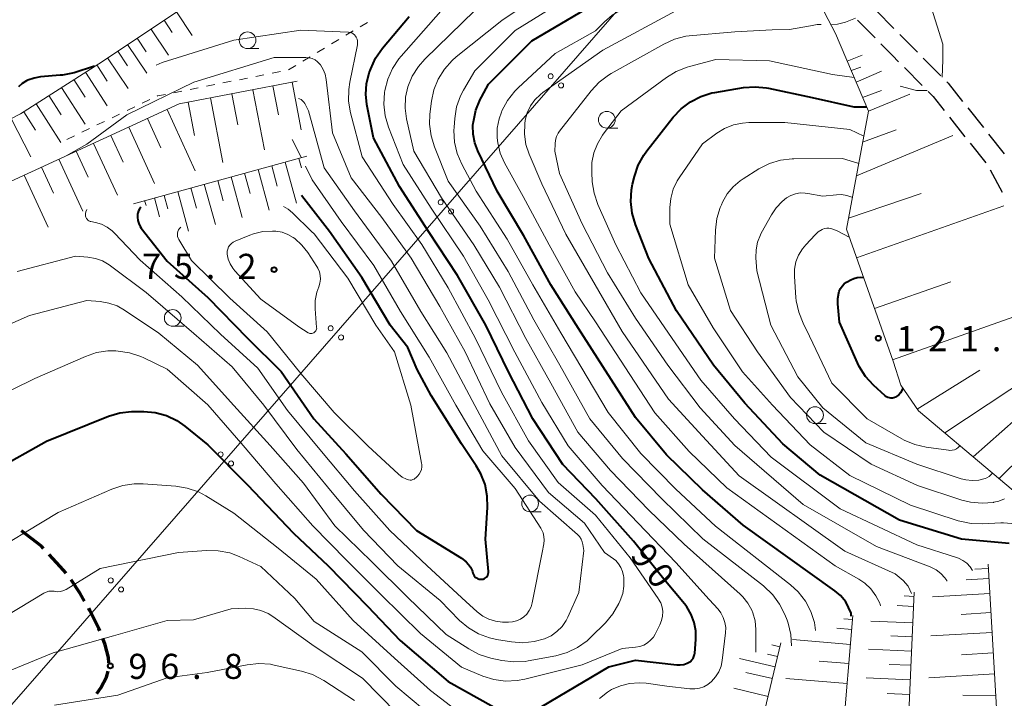
# Model space of a CAD drawing. Units: metres. Extents: x -72000 to -69997, y 30000 to 31501.
# Drawn here: x -70269 to -70122, y 30797 to 30899 of the extents above; entities that cross this region are included whole.
import ezdxf

# ---------------------------------------------------------------- set-up
doc = ezdxf.new("R2010")
doc.units = ezdxf.units.M
for name, color, linetype, lineweight in [('210300_徒歩道', 7, 'Continuous', 70), ('210600_庭園路等', 7, 'Continuous', 30), ('426500_送電線', 7, 'Continuous', 30), ('610111_人工斜面(上)', 7, 'Continuous', 30), ('610199_人工斜面(ヒゲ)', 7, 'Continuous', 30), ('630100_植生界', 7, 'Continuous', 30), ('633100_広葉樹林', 7, 'Continuous', 13), ('710100_等高線(計曲線)', 7, 'Continuous', 40), ('710200_等高線(主曲線)', 7, 'Continuous', 13), ('731200_図化機測定による標高点', 7, 'Continuous', 40)]:
    doc.layers.add(name, color=color, linetype=linetype, lineweight=lineweight)
doc.styles.add('Style-WORKING', font='MS Gothic.ttf')

msp = doc.modelspace()

# ---------------------------------------------------------------- linework, layer by layer
at = {"layer": '210300_徒歩道', "linetype": 'Continuous', "lineweight": 70}
for p, q in [((-70265.76, 30819.92), (-70268.718, 30822.224)), ((-70265.45, 30819.589), (-70265.76, 30819.92))]:
    msp.add_line(p, q, dxfattribs=at)
at = {"layer": '210300_徒歩道', "linetype": 'Continuous', "lineweight": 70, "flags": 128}
for points in [[(-70262.081, 30815.897), (-70262.95, 30816.92), (-70264.596, 30818.677)], [(-70259.327, 30811.731), (-70259.99, 30812.87), (-70261.335, 30814.896)], [(-70257.035, 30807.293), (-70257.17, 30807.65), (-70258.51, 30810.33), (-70258.697, 30810.651)], [(-70255.677, 30802.503), (-70255.76, 30803.31), (-70256.24, 30805.2), (-70256.591, 30806.124)], [(-70257.464, 30797.933), (-70256.88, 30798.78), (-70256.04, 30800.36), (-70255.81, 30801.263)]]:
    msp.add_lwpolyline(points, dxfattribs=at)
at = {"layer": '210600_庭園路等', "linetype": 'Continuous', "lineweight": 30}
for p, q in [((-70141.036, 30900.016), (-70138.404, 30897.344)), ((-70143.845, 30898.598), (-70141.214, 30895.926)), ((-70134.01, 30892.9), (-70131.369, 30890.237)), ((-70136.823, 30891.478), (-70134.182, 30888.816)), ((-70130.109, 30884.087), (-70127.782, 30881.147)), ((-70127.362, 30885.45), (-70125.034, 30882.51)), ((-70124.259, 30881.53), (-70121.931, 30878.59)), ((-70127.006, 30880.167), (-70124.678, 30877.227)), ((-70124.007, 30876.178), (-70122.239, 30872.871))]:
    msp.add_line(p, q, dxfattribs=at)
at = {"layer": '210600_庭園路等', "linetype": 'Continuous', "lineweight": 30, "flags": 128}
for points in [[(-70137.527, 30896.453), (-70136.48, 30895.39), (-70134.89, 30893.787)], [(-70140.337, 30895.035), (-70138.61, 30893.28), (-70137.703, 30892.366)], [(-70130.488, 30889.35), (-70130.3, 30889.16), (-70128.138, 30886.43)], [(-70133.302, 30887.928), (-70132.55, 30887.17), (-70130.885, 30885.067)]]:
    msp.add_lwpolyline(points, dxfattribs=at)
at = {"layer": '426500_送電線', "linetype": 'Continuous', "lineweight": 13, "flags": 128}
msp.add_lwpolyline([(-70000, 31106.24), (-70093.87, 30998.48), (-70292.73, 30770.47), (-70539.34, 30489.21), (-70871.22, 30108.54), (-70974.71, 30000)], dxfattribs=at)
at = {"layer": '426500_送電線', "linetype": 'Continuous', "lineweight": 13}
for centre in [(-70189.685, 30890.195), (-70188.128, 30888.83), (-70206.117, 30871.354), (-70204.561, 30869.989), (-70222.549, 30852.513), (-70220.993, 30851.148), (-70238.982, 30833.672), (-70237.425, 30832.308), (-70255.414, 30814.831), (-70253.857, 30813.467)]:
    msp.add_circle(centre, 0.375, dxfattribs=at)
at = {"layer": '610111_人工斜面(上)', "linetype": 'Continuous', "lineweight": 13, "flags": 128}
for points in [[(-70305.57, 30865.28), (-70296.27, 30870.41), (-70268.89, 30884.59), (-70256.66, 30892.41), (-70234.41, 30907.31), (-70222.42, 30910.98), (-70202.62, 30916.35), (-70186.23, 30918.55), (-70171.8, 30919.29), (-70162.02, 30917.82), (-70156.64, 30913.91), (-70152.73, 30907.31), (-70147.11, 30896.56)], [(-70138.52, 30847.6), (-70145.49, 30867.33), (-70142.21, 30884.96), (-70147.11, 30896.56)], [(-70323.17, 30847.6), (-70312.41, 30858.68), (-70278.67, 30870.66), (-70245.17, 30886.05), (-70227.56, 30889.47)], [(-70252.01, 30871.14), (-70226.09, 30878.23)], [(-70112.7, 30821.65), (-70134.73, 30840.18), (-70137.38, 30844.03), (-70138.52, 30847.6)], [(-70124.33, 30817.25), (-70122.86, 30792.27), (-70123.86, 30783.99), (-70129.42, 30769.19), (-70132.47, 30758.41)], [(-70135.37, 30813.06), (-70136.18, 30795.04), (-70138.61, 30781.59), (-70143.25, 30772.97)], [(-70144.53, 30809.59), (-70146.06, 30791.15), (-70147.52, 30785.1), (-70149.68, 30781.65)], [(-70155.3, 30805.51), (-70158.21, 30793.17)]]:
    msp.add_lwpolyline(points, dxfattribs=at)
at = {"layer": '610199_人工斜面(ヒゲ)', "linetype": 'Continuous', "lineweight": 13, "flags": 128}
for points in [[(-70245.6, 30899.81), (-70243.25, 30896.3)], [(-70247.45, 30898.57), (-70246.21, 30896.72)], [(-70251.46, 30895.89), (-70250.09, 30893.83)], [(-70249.41, 30897.26), (-70246.79, 30893.36)], [(-70252.88, 30894.93), (-70250.03, 30890.67)], [(-70255.88, 30892.93), (-70252.81, 30888.36)], [(-70254.35, 30893.95), (-70252.88, 30891.74)], [(-70145.37, 30892.44), (-70143.13, 30893.32)], [(-70257.48, 30891.88), (-70255.93, 30889.47)], [(-70144.78, 30891.06), (-70143.34, 30891.57)], [(-70259.16, 30890.81), (-70255.93, 30885.77)], [(-70144.05, 30889.33), (-70140.25, 30890.97)], [(-70262.74, 30888.52), (-70259.22, 30883.03)], [(-70260.91, 30889.69), (-70259.22, 30887.06)], [(-70231.21, 30888.76), (-70230.36, 30884.43)], [(-70228.32, 30889.32), (-70226.94, 30882.2)], [(-70264.64, 30887.3), (-70262.81, 30884.43)], [(-70237.3, 30887.58), (-70236.4, 30882.92)], [(-70234.2, 30888.18), (-70232.45, 30879.2)], [(-70143.07, 30887.01), (-70140.25, 30888.08)], [(-70142.21, 30884.96), (-70136.02, 30887.52)], [(-70266.56, 30886.07), (-70262.88, 30880.3)], [(-70243.85, 30886.31), (-70242.87, 30881.31)], [(-70240.51, 30886.96), (-70238.64, 30877.3)], [(-70268.41, 30884.89), (-70266.64, 30882.11)], [(-70247, 30885.21), (-70242.78, 30876.04)], [(-70270.29, 30883.86), (-70267.33, 30878.13)], [(-70249.92, 30883.87), (-70247.9, 30879.48)], [(-70255.4, 30881.35), (-70253.55, 30877.33)], [(-70252.72, 30882.58), (-70248.86, 30874.18)], [(-70144, 30875.32), (-70129.61, 30881.34)], [(-70143.07, 30880.33), (-70138.04, 30882.18)], [(-70257.98, 30880.16), (-70254.42, 30872.4)], [(-70260.57, 30878.97), (-70258.78, 30875.1)], [(-70263.15, 30877.79), (-70259.58, 30870.03)], [(-70231.36, 30876.79), (-70230.53, 30873.74)], [(-70229.33, 30877.35), (-70227.66, 30871.23)], [(-70227.3, 30877.9), (-70226.92, 30876.51)], [(-70268.32, 30875.41), (-70264.75, 30867.65)], [(-70265.73, 30876.6), (-70263.95, 30872.72)], [(-70235.4, 30875.69), (-70234.58, 30872.65)], [(-70233.39, 30876.24), (-70231.72, 30870.16)], [(-70241.43, 30874.04), (-70239.78, 30868.03)], [(-70239.43, 30874.59), (-70238.6, 30871.57)], [(-70237.42, 30875.14), (-70235.76, 30869.09)], [(-70247.44, 30872.39), (-70246.88, 30870.35)], [(-70245.4, 30872.95), (-70243.78, 30867.03)], [(-70243.42, 30873.49), (-70242.6, 30870.49)], [(-70145.19, 30868.96), (-70134.35, 30872.66)], [(-70250.34, 30871.6), (-70250.13, 30870.85)], [(-70248.89, 30872), (-70248.13, 30869.2)], [(-70143.97, 30863.04), (-70121.99, 30870.81)], [(-70141.29, 30855.45), (-70129.89, 30859.48)], [(-70138.59, 30847.82), (-70115.69, 30855.92)], [(-70114.63, 30847.6), (-70130.81, 30836.89)], [(-70125.57, 30846.23), (-70134.92, 30840.44)], [(-70122.7, 30830.07), (-70111.81, 30840.77)], [(-70120.15, 30838.98), (-70126.58, 30833.32)], [(-70124.29, 30816.62), (-70126.29, 30816.5)], [(-70124.2, 30815.12), (-70127.59, 30814.92)], [(-70135.4, 30812.44), (-70136.85, 30812.5)], [(-70124.07, 30812.87), (-70132.65, 30812.36)], [(-70135.47, 30810.94), (-70137.93, 30811.05)], [(-70144.58, 30808.97), (-70145.88, 30809.08)], [(-70123.9, 30810.01), (-70128.34, 30809.75)], [(-70144.7, 30807.47), (-70146.92, 30807.66)], [(-70135.58, 30808.47), (-70141.85, 30808.75)], [(-70135.67, 30806.39), (-70138.84, 30806.53)], [(-70123.73, 30807.06), (-70132.91, 30806.52)], [(-70155.44, 30804.9), (-70156.66, 30805.19)], [(-70144.89, 30805.25), (-70153.53, 30805.97)], [(-70156.15, 30801.91), (-70161.47, 30803.17)], [(-70155.78, 30803.44), (-70157.31, 30803.8)], [(-70135.76, 30804.27), (-70142.2, 30804.56)], [(-70123.55, 30804), (-70128.3, 30803.72)], [(-70145.13, 30802.38), (-70149.58, 30802.75)], [(-70135.86, 30802.13), (-70139.12, 30802.27)], [(-70156.56, 30800.14), (-70160.54, 30801.08)], [(-70135.96, 30799.96), (-70142.55, 30800.25)], [(-70123.36, 30800.84), (-70133.18, 30800.26)], [(-70145.37, 30799.41), (-70154.55, 30800.17)], [(-70157.19, 30797.49), (-70162.31, 30798.7)], [(-70136.05, 30797.76), (-70139.39, 30797.91)], [(-70123.17, 30797.57), (-70128.11, 30797.68)]]:
    msp.add_lwpolyline(points, dxfattribs=at)
at = {"layer": '630100_植生界', "linetype": 'Continuous', "lineweight": 13}
for p, q in [((-70218.13, 30897.602), (-70217.058, 30898.246)), ((-70220.272, 30896.314), (-70219.201, 30896.958)), ((-70224.558, 30893.739), (-70223.487, 30894.383)), ((-70222.415, 30895.027), (-70221.344, 30895.671)), ((-70226.701, 30892.451), (-70225.63, 30893.095)), ((-70228.844, 30891.164), (-70227.773, 30891.808)), ((-70233.74, 30890.168), (-70232.514, 30890.412)), ((-70231.288, 30890.655), (-70230.062, 30890.899)), ((-70241.096, 30888.706), (-70239.87, 30888.949)), ((-70238.644, 30889.193), (-70237.418, 30889.437)), ((-70236.192, 30889.681), (-70234.966, 30889.924)), ((-70246, 30887.731), (-70244.774, 30887.975)), ((-70243.548, 30888.218), (-70242.322, 30888.462)), ((-70252.956, 30885.071), (-70251.83, 30885.612)), ((-70250.703, 30886.153), (-70249.576, 30886.695)), ((-70255.21, 30883.988), (-70254.083, 30884.529)), ((-70257.463, 30882.905), (-70256.336, 30883.447)), ((-70261.97, 30880.74), (-70260.843, 30881.281)), ((-70259.717, 30881.823), (-70258.59, 30882.364))]:
    msp.add_line(p, q, dxfattribs=at)
at = {"layer": '630100_植生界', "linetype": 'Continuous', "lineweight": 13, "flags": 128}
msp.add_lwpolyline([(-70248.449, 30887.236), (-70248.42, 30887.25), (-70247.226, 30887.487)], dxfattribs=at)
at = {"layer": '633100_広葉樹林', "linetype": 'Continuous', "lineweight": 13}
for p, q in [((-70234.97, 30894.32), (-70233.303, 30894.32)), ((-70181.29, 30882.44), (-70179.623, 30882.44)), ((-70246.15, 30852.81), (-70244.483, 30852.81)), ((-70150.19, 30838.28), (-70148.523, 30838.28)), ((-70192.76, 30825.08), (-70191.093, 30825.08))]:
    msp.add_line(p, q, dxfattribs=at)
for centre in [(-70234.97, 30895.57), (-70181.29, 30883.69), (-70246.15, 30854.06), (-70150.19, 30839.53), (-70192.76, 30826.33)]:
    msp.add_circle(centre, 1.25, dxfattribs=at)
at = {"layer": '710100_等高線(計曲線)', "linetype": 'Continuous', "lineweight": 40, "flags": 128}
for points, elevation in [([(-70144.79, 30809.49), (-70144.8, 30809.91), (-70145.17, 30810.78), (-70145.59, 30811.63), (-70146.4, 30812.57), (-70147.22, 30813.26), (-70160.93, 30823.09), (-70167, 30828.37), (-70172.38, 30833.62), (-70177, 30839.16), (-70185.54, 30852.46), (-70189.66, 30859), (-70193.68, 30866.32), (-70197.66, 30873), (-70200.57, 30879.03), (-70201.03, 30880.25), (-70201.27, 30881.53), (-70201.29, 30882.84), (-70201.26, 30883.18), (-70201.23, 30883.39), (-70200.88, 30885.1), (-70200.23, 30886.72), (-70200.04, 30887.07), (-70198.97, 30889), (-70192.5, 30895.5), (-70181, 30902.31)], 100), ([(-70191, 30795.97), (-70181, 30801.91), (-70177, 30802.88), (-70170.85, 30802.2), (-70170.32, 30802.19), (-70169.8, 30802.27), (-70169.3, 30802.44), (-70169.07, 30802.55), (-70168.81, 30802.72), (-70168.59, 30802.93), (-70168.41, 30803.17), (-70168.28, 30803.44), (-70168.19, 30803.74), (-70168.16, 30803.95), (-70168, 30806), (-70168.01, 30807.29), (-70168.24, 30808.55), (-70168.69, 30809.75), (-70169.35, 30810.86), (-70169.69, 30811.31), (-70172.79, 30815), (-70177.3, 30820.7), (-70182.93, 30827), (-70187.86, 30832.14), (-70192.37, 30839), (-70195.99, 30846.01), (-70199.39, 30853), (-70203.6, 30860.4), (-70207.93, 30867), (-70212.29, 30873.71), (-70216.14, 30881), (-70217.13, 30885.98), (-70217.3, 30887.51), (-70217.2, 30889.05), (-70216.79, 30890.69), (-70216.57, 30891.3), (-70215.84, 30892.88), (-70214.8, 30894.38), (-70210.8, 30899.12)], 90), ([(-70257.81, 30891.68), (-70260.88, 30890.72), (-70262.59, 30890.37), (-70262.94, 30890.33), (-70265.88, 30890.1), (-70266.87, 30889.93), (-70267.8, 30889.6), (-70268, 30889.5), (-70268.64, 30889.11), (-70269.2, 30888.61)], 90), ([(-70121.2, 30820.34), (-70128.28, 30821), (-70137.58, 30823.84), (-70149.43, 30830.57), (-70155, 30835.23), (-70160.66, 30841.34), (-70165.37, 30847), (-70170.86, 30855.14), (-70175, 30862.96), (-70177.02, 30868.05), (-70177.52, 30869.72), (-70177.72, 30871.45), (-70177.62, 30873.19), (-70177.45, 30874.08), (-70177.17, 30875.23), (-70176.62, 30876.88), (-70175.78, 30878.41), (-70175.32, 30879.05), (-70171.39, 30884.07), (-70170.2, 30885.34), (-70168.8, 30886.39), (-70167.25, 30887.18), (-70165.58, 30887.69), (-70165.18, 30887.76), (-70160.89, 30888.49), (-70159.15, 30888.63), (-70157.42, 30888.46), (-70157.12, 30888.4), (-70150.59, 30887), (-70144.37, 30885.63), (-70142.5, 30885.64)], 110), ([(-70200.59, 30815.09), (-70200.38, 30815.02), (-70200.16, 30814.99), (-70199.95, 30814.99), (-70199.76, 30815.03), (-70199.59, 30815.1), (-70199.43, 30815.19), (-70199.29, 30815.32), (-70199.17, 30815.46), (-70199.08, 30815.63), (-70199.02, 30815.8), (-70198.99, 30815.99), (-70198.99, 30816.16), (-70199.44, 30821), (-70199.12, 30825.7), (-70199.15, 30827.44), (-70199.49, 30829.15), (-70200.11, 30830.78), (-70200.8, 30831.96), (-70203, 30835.23), (-70207.55, 30842.45), (-70209.65, 30846.35), (-70211, 30849.63), (-70213.67, 30853), (-70217.89, 30860.11), (-70222.73, 30867), (-70226.93, 30872.39)], 80), ([(-70250.93, 30870.6), (-70251.12, 30870.34), (-70251.27, 30870.05), (-70251.37, 30869.73), (-70251.4, 30869.6), (-70251.42, 30869.12), (-70251.37, 30868.64), (-70251.23, 30868.18), (-70251.01, 30867.75), (-70250.84, 30867.5), (-70247, 30862.57), (-70240.9, 30857.1), (-70235, 30851.06), (-70229.96, 30846.04), (-70225.07, 30839), (-70220.27, 30833.73), (-70215, 30827.72), (-70209.71, 30822.29), (-70203, 30818.15), (-70202.32, 30817.58), (-70201.95, 30817.21), (-70201.65, 30816.78), (-70201.43, 30816.3), (-70201.38, 30816.14), (-70201.3, 30815.89), (-70201.22, 30815.69), (-70201.1, 30815.5), (-70200.96, 30815.33), (-70200.78, 30815.19), (-70200.59, 30815.09)], 80), ([(-70137.06, 30843.57), (-70137.21, 30843.19), (-70137.42, 30842.86), (-70137.68, 30842.57), (-70137.99, 30842.34), (-70138.17, 30842.23), (-70138.39, 30842.14), (-70138.61, 30842.09), (-70138.85, 30842.08), (-70139.08, 30842.11), (-70139.3, 30842.18), (-70139.51, 30842.29), (-70139.69, 30842.43), (-70141.45, 30844.03), (-70142.63, 30845.31), (-70143.57, 30846.78), (-70143.85, 30847.36), (-70146.55, 30853.45), (-70146.79, 30856.15), (-70146.79, 30856.98), (-70146.64, 30857.81), (-70146.56, 30858.06), (-70146.39, 30858.47), (-70146.15, 30858.83), (-70145.85, 30859.15), (-70145.5, 30859.41), (-70145.39, 30859.48), (-70144.85, 30859.78)], 120), ([(-70144.85, 30859.78), (-70144.38, 30859.98), (-70143.88, 30860.11), (-70143.37, 30860.14), (-70142.93, 30860.1)], 120), ([(-70360.49, 30815), (-70350.5, 30813.5), (-70341, 30813.87), (-70331, 30815.56), (-70319.24, 30816.76), (-70310.71, 30819.29), (-70301, 30818.77), (-70293.43, 30819), (-70291.75, 30819), (-70290.64, 30819.1), (-70289.56, 30819.39), (-70288.61, 30819.83), (-70281, 30824.12), (-70272.67, 30831.33), (-70265, 30835.65), (-70255.72, 30839.37), (-70254.05, 30839.88), (-70252.32, 30840.08), (-70251.94, 30840.09), (-70250.45, 30840.08), (-70248.75, 30839.92), (-70247.1, 30839.47)], 90), ([(-70247.1, 30839.47), (-70245.55, 30838.74), (-70244.32, 30837.89), (-70240.89, 30835.11), (-70235, 30829.12), (-70228.11, 30821.89), (-70222.91, 30817), (-70217.04, 30810.96), (-70212.18, 30805.82), (-70205, 30799.71), (-70198.11, 30795.89)], 90)]:
    msp.add_lwpolyline(points, dxfattribs=dict(at, elevation=elevation))
at = {"layer": '710200_等高線(主曲線)', "linetype": 'Continuous', "lineweight": 13, "flags": 128}
for points, elevation in [([(-70131.2, 30890.07), (-70131.09, 30892.61), (-70131.07, 30895), (-70133.93, 30904.07), (-70134.56, 30905.54), (-70134.74, 30906.07), (-70134.82, 30906.62), (-70134.8, 30907.18), (-70134.69, 30907.72), (-70134.48, 30908.24), (-70134.41, 30908.39), (-70131.79, 30913), (-70130.97, 30917.26), (-70130.86, 30918.38), (-70130.94, 30919.51), (-70131.21, 30920.61), (-70131.57, 30921.43), (-70131.69, 30921.68), (-70131.96, 30922.34)], 108), ([(-70205.97, 30872.03), (-70210.13, 30879), (-70211.21, 30883.82), (-70211.42, 30885.43), (-70211.36, 30887.05), (-70211.01, 30888.62), (-70210.36, 30890.2), (-70209.45, 30891.64), (-70208.48, 30892.73), (-70201, 30900), (-70196.43, 30902.07), (-70194.91, 30902.92), (-70193.56, 30904.03), (-70192.91, 30904.73), (-70191.78, 30906.06), (-70191.28, 30906.78), (-70190.9, 30907.58), (-70190.7, 30908.3), (-70190.67, 30908.52), (-70190.68, 30908.73), (-70190.73, 30908.94), (-70190.82, 30909.14), (-70190.94, 30909.32), (-70190.97, 30909.35)], 94), ([(-70207.55, 30870.45), (-70211.7, 30877), (-70213.9, 30882.59), (-70214.4, 30884.26), (-70214.6, 30886), (-70214.49, 30887.78), (-70214.44, 30888.08), (-70214.03, 30889.78), (-70213.32, 30891.37), (-70212.36, 30892.82), (-70212.03, 30893.21), (-70206.08, 30899.92), (-70204.27, 30902.73), (-70204.13, 30903), (-70204.04, 30903.28), (-70204, 30903.57), (-70204.01, 30903.87), (-70204.07, 30904.16), (-70204.18, 30904.44), (-70204.34, 30904.69), (-70204.54, 30904.91), (-70205.22, 30905.25), (-70206.06, 30905.64)], 92), ([(-70150.1, 30807.34), (-70150.27, 30808.55), (-70150.81, 30810.2), (-70151.63, 30811.74), (-70152.71, 30813.12), (-70153.86, 30814.17), (-70165.07, 30822.93), (-70171, 30828.48), (-70176.21, 30833.79), (-70181.1, 30839.95), (-70188.17, 30851.83), (-70192.33, 30859), (-70196.17, 30865.83), (-70200.79, 30873), (-70202.97, 30877.04), (-70203.65, 30878.64), (-70204.05, 30880.34), (-70204.15, 30882.08), (-70204.12, 30882.58), (-70204.02, 30883.89), (-70203.73, 30885.61), (-70203.14, 30887.25), (-70202.69, 30888.13), (-70201, 30891.02), (-70194.98, 30897.02), (-70183, 30904.49)], 98), ([(-70196.96, 30885.04), (-70196.14, 30886.58), (-70195.06, 30887.95), (-70194.56, 30888.45), (-70189, 30893.59), (-70183, 30897), (-70181.65, 30898.35), (-70180.47, 30899.34), (-70179.13, 30900.12), (-70178.52, 30900.37), (-70174.19, 30901.96), (-70169.9, 30903.47), (-70166.64, 30904.07), (-70161.26, 30904.28), (-70160, 30904.37), (-70159.65, 30904.57)], 102), ([(-70153.69, 30805.05), (-70153.8, 30806.74), (-70154.21, 30808.44), (-70154.37, 30808.86), (-70154.7, 30809.72), (-70155.47, 30811.28), (-70156.5, 30812.69), (-70157.89, 30814), (-70166.96, 30821.04), (-70173.07, 30827), (-70178.97, 30833.03), (-70183.81, 30839), (-70188.31, 30847), (-70192.2, 30853.8), (-70196.04, 30861), (-70200.2, 30867.8), (-70205, 30874.52), (-70207.05, 30879.62), (-70207.56, 30881.29), (-70207.77, 30883.02), (-70207.71, 30884.53), (-70207.48, 30886.46), (-70207.13, 30888.17), (-70206.48, 30889.78), (-70205.56, 30891.27), (-70204.4, 30892.57), (-70203.78, 30893.11), (-70197, 30898.51), (-70190.36, 30903)], 96), ([(-70135.78, 30812.89), (-70136.26, 30813.97), (-70137.04, 30814.8), (-70138.2, 30815.8), (-70145.73, 30819.19), (-70161.53, 30830.47), (-70167, 30836.37), (-70172.08, 30841.92), (-70179, 30852.05), (-70183.01, 30858.99), (-70187.43, 30866.57), (-70191, 30874.1), (-70192.91, 30878.55), (-70193.39, 30880.01), (-70193.61, 30881.54), (-70193.56, 30883.07), (-70193.48, 30883.62), (-70193.18, 30884.72), (-70192.69, 30885.75), (-70192.03, 30886.68), (-70191.22, 30887.48), (-70190.83, 30887.78), (-70181.91, 30894.09), (-70171, 30899.99)], 104), ([(-70147.8, 30897.87), (-70146.85, 30897.97), (-70145.61, 30898.27), (-70144.12, 30898.88)], 106), ([(-70133, 30816.84), (-70141, 30819.91), (-70151.94, 30826.18), (-70162.16, 30835), (-70167.36, 30840.64), (-70172.17, 30847), (-70177, 30854.05), (-70181.2, 30860.8), (-70185, 30868.15), (-70188.35, 30875.65), (-70189.07, 30879), (-70189.03, 30880.07), (-70188.97, 30880.63), (-70188.8, 30881.18), (-70188.54, 30881.69), (-70188.34, 30881.97), (-70183.62, 30888.03), (-70182.44, 30889.3), (-70181.05, 30890.35), (-70180.63, 30890.6), (-70172.77, 30895.01), (-70171.18, 30895.73), (-70169.49, 30896.16), (-70168.98, 30896.23), (-70162.16, 30896.84), (-70156.61, 30897.15), (-70154, 30897.18), (-70150.88, 30897.74), (-70149.88, 30897.91), (-70149.29, 30897.95)], 106), ([(-70277, 30839.96), (-70266.75, 30845), (-70259.16, 30848.32), (-70257.52, 30848.87), (-70255.82, 30849.13), (-70254.65, 30849.13), (-70254.32, 30849.11), (-70252.59, 30848.86), (-70250.93, 30848.32), (-70250.48, 30848.11), (-70247, 30846.41), (-70240.91, 30841.09), (-70235.6, 30835), (-70230.74, 30829.26), (-70225.22, 30823), (-70220.17, 30817.83), (-70215, 30812.67), (-70209.11, 30806.89), (-70203, 30801.86), (-70199.82, 30800.53), (-70198.16, 30800), (-70196.43, 30799.77), (-70194.69, 30799.84), (-70193.53, 30800.06), (-70185, 30802.19), (-70179, 30804.66), (-70177, 30804.83), (-70176.38, 30804.94), (-70175.78, 30805.15), (-70175.23, 30805.47), (-70174.75, 30805.87), (-70174.34, 30806.36), (-70174.08, 30806.79), (-70173.37, 30808.17), (-70173.11, 30808.81), (-70172.96, 30809.47), (-70172.94, 30810.19), (-70173.03, 30810.84), (-70173.24, 30811.46), (-70173.55, 30812.04), (-70173.61, 30812.13), (-70177.82, 30818.18), (-70183, 30824.57), (-70188.54, 30829.46), (-70193, 30835.71), (-70197.02, 30842.98), (-70200.9, 30851), (-70205, 30858.58), (-70208.94, 30865.06), (-70213.19, 30871), (-70217.84, 30878.16), (-70219.57, 30884.74), (-70219.87, 30886.46), (-70219.86, 30888.2), (-70219.7, 30889.29), (-70218.55, 30894.89), (-70218.52, 30895.18), (-70218.54, 30895.47), (-70218.6, 30895.76), (-70218.72, 30896.02), (-70218.82, 30896.18), (-70218.98, 30896.38), (-70219.17, 30896.54)], 88), ([(-70219.17, 30896.54), (-70219.39, 30896.67), (-70219.63, 30896.75), (-70219.88, 30896.8), (-70219.95, 30896.8), (-70227, 30897.1), (-70237, 30895.6), (-70247.74, 30892.26), (-70248.64, 30891.83)], 88), ([(-70231, 30893), (-70243, 30889.33), (-70253, 30884.41), (-70259, 30880.04), (-70262.07, 30878.29)], 86), ([(-70190.01, 30827.99), (-70195, 30834.69), (-70198.76, 30841.24), (-70202.46, 30849), (-70206.24, 30855.76), (-70210.52, 30863), (-70214.92, 30869.08), (-70219.49, 30875), (-70222.26, 30881.74), (-70223.21, 30889.71), (-70223.37, 30890.48), (-70223.66, 30891.21), (-70224.08, 30891.88), (-70224.18, 30892.01), (-70224.51, 30892.35), (-70224.89, 30892.63), (-70225.32, 30892.84), (-70225.77, 30892.97), (-70226.24, 30893.02), (-70226.3, 30893.02), (-70231, 30893)], 86), ([(-70126.66, 30816.29), (-70127.02, 30816.85), (-70127.53, 30817.38), (-70128.11, 30817.82), (-70128.77, 30818.16), (-70129.06, 30818.26), (-70135, 30820.14), (-70146.42, 30825.51), (-70156.75, 30833.25), (-70162.21, 30839), (-70167.26, 30844.74), (-70171.51, 30851), (-70176.19, 30857.81), (-70179.93, 30865), (-70182.62, 30871.04), (-70183.19, 30872.69), (-70183.46, 30874.43), (-70183.55, 30875.83), (-70183.52, 30877.3), (-70183.24, 30878.74), (-70182.71, 30880.1), (-70181.95, 30881.36), (-70181.83, 30881.52), (-70179.16, 30885), (-70172.4, 30890.01), (-70170.91, 30890.92), (-70169.29, 30891.56), (-70168.96, 30891.65), (-70165, 30892.68), (-70157, 30892.48), (-70147.56, 30890.44), (-70144.35, 30890.02)], 108), ([(-70137.45, 30888.69), (-70135.04, 30888.06), (-70133.44, 30888.06)], 108), ([(-70226.43, 30886.1), (-70226.58, 30886.33), (-70226.76, 30886.53), (-70226.98, 30886.7), (-70227.22, 30886.82), (-70227.34, 30886.86)], 84), ([(-70195.54, 30805.63), (-70193.85, 30805.5), (-70192.16, 30805.67), (-70190.58, 30806.11), (-70189.61, 30806.56), (-70188.74, 30807.19), (-70187.98, 30807.95), (-70187.37, 30808.83), (-70187.11, 30809.35), (-70185.46, 30813), (-70184.71, 30819.29), (-70184.86, 30820.19), (-70184.96, 30820.61), (-70185.14, 30821.01), (-70185.39, 30821.38), (-70185.68, 30821.68), (-70191.35, 30826.65), (-70197, 30833.44), (-70201.01, 30840.99), (-70205.18, 30848.82), (-70209.06, 30855), (-70213.45, 30862.55), (-70219, 30870.05), (-70223.5, 30876.5), (-70225.87, 30885), (-70226.43, 30886.1)], 84), ([(-70140.4, 30811.03), (-70140.51, 30811.41), (-70141.08, 30812.53), (-70141.83, 30813.54), (-70142.75, 30814.4), (-70143.64, 30815), (-70147.16, 30817), (-70163.36, 30828.64), (-70169, 30834.08), (-70174.1, 30839.9), (-70183, 30853.49), (-70186.03, 30857.97), (-70189.91, 30865), (-70193.78, 30872.22), (-70196.57, 30877.25), (-70197.21, 30878.7), (-70197.6, 30880.24), (-70197.69, 30881), (-70197.67, 30882.44), (-70197.4, 30883.85), (-70197.05, 30884.84), (-70196.96, 30885.04)], 102), ([(-70120.29, 30823.3), (-70122.03, 30823.43), (-70122.45, 30823.41), (-70125.12, 30823.26), (-70126.86, 30823.31), (-70128.57, 30823.66), (-70128.79, 30823.73), (-70135.94, 30826.06), (-70145, 30830.53), (-70150.91, 30835.09), (-70156.53, 30841), (-70161, 30846.02), (-70165.4, 30852.6), (-70169.12, 30859), (-70171.9, 30868.1), (-70171.87, 30870.55), (-70171.74, 30871.94), (-70171.37, 30873.29), (-70170.76, 30874.55), (-70170.47, 30875.02), (-70167, 30880.07), (-70164.88, 30881.66), (-70163.69, 30882.39), (-70162.39, 30882.91), (-70161.02, 30883.2), (-70160.1, 30883.26), (-70154.72, 30883.28), (-70145, 30882.21)], 112), ([(-70145, 30882.21), (-70142.9, 30881.25)], 112), ([(-70226.92, 30878), (-70228.28, 30880.75)], 82), ([(-70223.93, 30834.07), (-70219, 30828.22), (-70213.71, 30822.29), (-70208.13, 30817), (-70202.35, 30811.65), (-70200.67, 30810.14), (-70199.84, 30809.5), (-70198.91, 30809.03), (-70197.91, 30808.72), (-70196.88, 30808.58), (-70196.74, 30808.58), (-70196, 30808.57), (-70195.38, 30808.61), (-70194.77, 30808.76), (-70194.2, 30809.02), (-70193.69, 30809.37), (-70193.24, 30809.8), (-70192.87, 30810.31), (-70192.6, 30810.87), (-70192.43, 30811.46), (-70190.96, 30819), (-70190.71, 30820.27), (-70190.65, 30820.82), (-70190.69, 30821.38), (-70190.82, 30821.92), (-70191.04, 30822.43), (-70191.16, 30822.63), (-70195, 30828.54), (-70199.83, 30834.17), (-70203.87, 30841), (-70207.81, 30848.19), (-70212.12, 30855), (-70216.11, 30861.89), (-70221, 30868.48), (-70225.29, 30874.71), (-70226.3, 30876.76)], 82), ([(-70121.87, 30827.04), (-70122.74, 30826.68), (-70123.48, 30826.5), (-70123.51, 30826.49), (-70125.23, 30826.35), (-70126.95, 30826.51), (-70128.25, 30826.84), (-70134.87, 30829), (-70141.8, 30832.2), (-70148.87, 30837), (-70153.84, 30842.16), (-70158.77, 30849), (-70162.81, 30855.19), (-70165.2, 30863), (-70165.06, 30867.18), (-70164.86, 30868.91), (-70164.35, 30870.58), (-70164.18, 30870.99), (-70164, 30871.38), (-70163.32, 30872.59), (-70162.43, 30873.67), (-70161.38, 30874.57), (-70160.94, 30874.86), (-70158.56, 30876.34), (-70157.01, 30877.13), (-70155.34, 30877.63), (-70153.61, 30877.84), (-70153.37, 30877.85), (-70146.09, 30877.91), (-70143.79, 30877.21)], 114), ([(-70143.79, 30877.21), (-70143.66, 30877.15)], 114), ([(-70123.66, 30830.87), (-70123.85, 30830.65), (-70124.16, 30830.37), (-70124.52, 30830.16), (-70124.78, 30830.06), (-70125.73, 30829.82), (-70126.71, 30829.75), (-70127.68, 30829.85), (-70128.35, 30830.02), (-70135, 30832.18), (-70142.59, 30835.41), (-70149, 30840.61), (-70152.74, 30845.26), (-70156.78, 30853), (-70158.9, 30861.1), (-70159.02, 30863.05), (-70158.99, 30864.23), (-70158.76, 30865.39), (-70158.32, 30866.5), (-70158.21, 30866.72), (-70156.71, 30869.46), (-70156, 30870.54), (-70155.11, 30871.47), (-70154.44, 30872), (-70153.8, 30872.36), (-70153.11, 30872.61), (-70152.39, 30872.74), (-70151.66, 30872.73), (-70151.28, 30872.68), (-70149, 30872.26), (-70147, 30872.48), (-70146.22, 30872.5), (-70145.45, 30872.38), (-70144.71, 30872.13), (-70144.61, 30872.07)], 116), ([(-70159.01, 30804.12), (-70159.02, 30807.49), (-70159.14, 30808.76), (-70159.48, 30809.99), (-70159.63, 30810.38), (-70160.21, 30811.43), (-70160.95, 30812.37), (-70161.36, 30812.77), (-70169.76, 30820.24), (-70175, 30825.32), (-70180.73, 30831.27), (-70185.6, 30837), (-70189.67, 30844.33), (-70193.4, 30851), (-70197.33, 30858.67), (-70201.16, 30865), (-70205.97, 30872.03)], 94), ([(-70258.97, 30870.27), (-70259.11, 30869.9), (-70259.17, 30869.65), (-70259.18, 30869.47), (-70259.17, 30869.29), (-70259.12, 30869.12), (-70259.04, 30868.95), (-70258.94, 30868.81), (-70258.81, 30868.68), (-70258.66, 30868.58), (-70258.5, 30868.5), (-70258.36, 30868.46), (-70257.68, 30868.32), (-70256.78, 30868.06), (-70255.95, 30867.65), (-70255.2, 30867.1), (-70254.84, 30866.75), (-70251, 30862.68), (-70244.79, 30857.21), (-70239, 30851.65), (-70233.44, 30846.56), (-70229, 30840.22), (-70223.93, 30834.07)], 82), ([(-70244.93, 30867.61), (-70245.12, 30867.42), (-70245.26, 30867.21), (-70245.36, 30866.98), (-70245.42, 30866.74), (-70245.44, 30866.49), (-70245.41, 30866.24), (-70245.34, 30865.99), (-70245.23, 30865.77), (-70243.34, 30862.66), (-70237.59, 30857), (-70232.03, 30851.97), (-70227, 30845.75), (-70222.05, 30839.95), (-70217, 30834.92), (-70212.4, 30830.7), (-70211.85, 30830.27), (-70211.22, 30829.94), (-70211.1, 30829.9), (-70210.9, 30829.84), (-70210.69, 30829.82), (-70210.49, 30829.83), (-70210.28, 30829.89), (-70210.09, 30829.97), (-70209.92, 30830.09), (-70209.83, 30830.17), (-70209.57, 30830.43), (-70209.32, 30830.72), (-70209.13, 30831.05), (-70209, 30831.41), (-70208.94, 30831.79), (-70208.94, 30832.17), (-70208.96, 30832.37), (-70210.55, 30841), (-70213.03, 30848.97), (-70215.79, 30853), (-70220, 30860), (-70225, 30866.61), (-70225.43, 30867), (-70228.23, 30869.76)], 78), ([(-70228.23, 30869.76), (-70228.88, 30870.3), (-70229.61, 30870.72)], 78), ([(-70182.39, 30797.17), (-70181.18, 30798.13), (-70180.58, 30798.5), (-70179.27, 30799.08), (-70177.88, 30799.43), (-70176.45, 30799.53), (-70175.43, 30799.44), (-70172.34, 30799), (-70168.87, 30798.62), (-70168.16, 30798.6), (-70167.47, 30798.71), (-70166.8, 30798.93), (-70166.18, 30799.27), (-70165.64, 30799.71), (-70165.04, 30800.39), (-70164.56, 30801.16), (-70164.23, 30802.01), (-70164.05, 30802.87), (-70163.56, 30807), (-70163.53, 30807.78), (-70163.64, 30808.54), (-70163.89, 30809.28), (-70164.25, 30809.96), (-70164.66, 30810.5), (-70166.01, 30811.99), (-70171, 30817.51), (-70176.6, 30823.4), (-70182.01, 30829), (-70187.08, 30834.92), (-70191, 30841.43), (-70195.06, 30848.94), (-70199, 30856.76), (-70202.7, 30863.3), (-70207.55, 30870.45)], 92), ([(-70236.83, 30865.54), (-70237.12, 30865.39), (-70237.38, 30865.19), (-70237.61, 30864.95), (-70237.79, 30864.67), (-70237.91, 30864.36), (-70237.99, 30864.04), (-70238, 30863.71), (-70237.99, 30863.58), (-70237.84, 30862.84), (-70237.57, 30862.13), (-70237.18, 30861.48), (-70236.87, 30861.11), (-70233, 30856.88), (-70227.29, 30852.71), (-70225.91, 30851.85), (-70225.78, 30851.79), (-70225.64, 30851.75), (-70225.49, 30851.73), (-70225.35, 30851.74), (-70225.21, 30851.77), (-70225.08, 30851.83), (-70224.96, 30851.91), (-70224.85, 30852.01), (-70224.77, 30852.13), (-70224.7, 30852.25), (-70224.66, 30852.39), (-70224.64, 30852.54), (-70224.65, 30852.62), (-70224.86, 30855.42), (-70224.85, 30856.67), (-70224.62, 30857.9), (-70224.34, 30858.73), (-70224.17, 30859.27), (-70224.09, 30859.84), (-70224.12, 30860.41), (-70224.24, 30860.97), (-70224.46, 30861.5), (-70224.62, 30861.77), (-70225.96, 30863.84), (-70226.84, 30864.96), (-70227.9, 30865.92), (-70228.13, 30866.09), (-70228.94, 30866.55), (-70229.81, 30866.87), (-70230.73, 30867.03), (-70231.03, 30867.05), (-70231.22, 30867.05), (-70232.68, 30866.97), (-70234.1, 30866.63), (-70234.65, 30866.43), (-70236.83, 30865.54)], 76), ([(-70128.52, 30834.96), (-70128.54, 30834.93), (-70128.78, 30834.69), (-70129.06, 30834.5), (-70129.37, 30834.36), (-70129.69, 30834.28), (-70130.03, 30834.26), (-70130.27, 30834.27), (-70133.57, 30834.73), (-70135.27, 30835.12), (-70136.88, 30835.8), (-70137.23, 30835.99), (-70142.4, 30839), (-70147.69, 30844.31), (-70151, 30851.36), (-70151.98, 30853.29), (-70152.63, 30854.91), (-70152.99, 30856.62), (-70153.04, 30857.12), (-70153.26, 30860.26), (-70153.24, 30861.36), (-70153.03, 30862.43), (-70152.64, 30863.45), (-70152.08, 30864.39), (-70151.57, 30865), (-70150.19, 30866.47), (-70149.7, 30866.91), (-70149.13, 30867.26), (-70149.04, 30867.31), (-70148.75, 30867.42), (-70148.44, 30867.47), (-70148.13, 30867.47), (-70147.83, 30867.42), (-70147.7, 30867.38), (-70146.9, 30867.1), (-70145.08, 30866.16)], 118), ([(-70269.41, 30861), (-70260.69, 30863.31), (-70258.81, 30863.15), (-70257.69, 30862.96), (-70256.62, 30862.58), (-70255.63, 30862.02), (-70255.42, 30861.87), (-70250.12, 30857.88), (-70243, 30851.74), (-70237.25, 30846.75), (-70232.56, 30841), (-70227.62, 30834.38), (-70223, 30828.79), (-70217.65, 30822.35), (-70212.5, 30817), (-70206.2, 30811.8), (-70203.29, 30808.84), (-70201.96, 30807.71), (-70200.45, 30806.83), (-70198.82, 30806.22), (-70197.79, 30806), (-70195.54, 30805.63)], 84), ([(-70279, 30849.4), (-70267.55, 30854.45), (-70259, 30856.66), (-70257, 30856.51), (-70255.69, 30856.29), (-70254.44, 30855.86), (-70253.33, 30855.24), (-70248.2, 30851.8), (-70242.44, 30847), (-70237.04, 30840.96), (-70231.57, 30835), (-70226.63, 30829.37), (-70221.91, 30823), (-70216.42, 30817.58), (-70211, 30812.27), (-70205.28, 30806.72), (-70201.92, 30804.57), (-70200.38, 30803.76), (-70198.64, 30803.21), (-70196.97, 30802.85), (-70195.24, 30802.63), (-70193.5, 30802.72), (-70193.02, 30802.8), (-70188.91, 30803.56), (-70187.23, 30804.03), (-70185.66, 30804.78), (-70184.24, 30805.8), (-70183.68, 30806.32), (-70181.5, 30808.5), (-70180.38, 30809.83), (-70179.5, 30811.38), (-70179.3, 30811.81), (-70178.92, 30812.85), (-70178.73, 30813.94), (-70178.74, 30815.05), (-70178.76, 30815.29), (-70178.79, 30815.5), (-70178.93, 30816.14), (-70179.18, 30816.74), (-70179.53, 30817.29), (-70179.97, 30817.78), (-70180.31, 30818.05), (-70181.62, 30819), (-70184.63, 30823.37), (-70190.01, 30827.99)], 86), ([(-70263.25, 30825), (-70255.26, 30828.47), (-70253.61, 30829.02), (-70251.89, 30829.27), (-70250.54, 30829.26), (-70245.69, 30828.9), (-70243.97, 30828.62), (-70242.32, 30828.05), (-70241.22, 30827.46), (-70237, 30824.88), (-70230.38, 30819.62), (-70224.72, 30815), (-70219.17, 30808.83), (-70213, 30803.2), (-70207.63, 30798.37), (-70201, 30793.3)], 92), ([(-70356.1, 30805.9), (-70349, 30806.41), (-70337.5, 30806.5), (-70327, 30806.18), (-70316.01, 30807.99), (-70305, 30811.44), (-70294.83, 30811.17), (-70289.02, 30811.06), (-70287.28, 30811.18), (-70285.59, 30811.59), (-70283.99, 30812.3), (-70283.55, 30812.56), (-70275, 30817.88), (-70263.25, 30825)], 92), ([(-70257, 30816.6), (-70245.28, 30819), (-70241.08, 30819.29), (-70239.34, 30819.26), (-70237.63, 30818.93), (-70236.21, 30818.4), (-70233, 30816.92), (-70227.9, 30812.1), (-70225, 30808.67), (-70217.87, 30804.13), (-70212.83, 30799), (-70206.38, 30793.62)], 94), ([(-70273, 30808.33), (-70265.39, 30812.92), (-70265.03, 30813.09), (-70264.65, 30813.2), (-70264.26, 30813.24), (-70263.86, 30813.22), (-70263.73, 30813.19), (-70263.34, 30813.14), (-70262.95, 30813.16), (-70262.57, 30813.25), (-70262.21, 30813.4), (-70262.08, 30813.47), (-70257, 30816.6)], 94), ([(-70130.48, 30814.73), (-70130.51, 30814.8), (-70130.79, 30815.21), (-70131.4, 30815.86), (-70132.11, 30816.4), (-70132.9, 30816.8), (-70133, 30816.84)], 106), ([(-70291, 30794.25), (-70279.86, 30798.14), (-70273, 30800.3), (-70264.01, 30803.99), (-70255, 30806.55), (-70247, 30808.85), (-70243.05, 30808.95), (-70237.41, 30810.59), (-70235.21, 30810.66), (-70234.07, 30810.59), (-70232.96, 30810.33), (-70231.91, 30809.88), (-70231.2, 30809.44), (-70225, 30805), (-70217.8, 30800.2), (-70212.66, 30795)], 96), ([(-70263.82, 30796.18), (-70254.35, 30797.65), (-70247, 30800.27), (-70241, 30801.06), (-70235.03, 30802.22), (-70233.3, 30802.4), (-70231.56, 30802.28), (-70230.98, 30802.17), (-70226.91, 30801.28), (-70225.25, 30800.75), (-70223.58, 30799.88), (-70219, 30796.87)], 98)]:
    msp.add_lwpolyline(points, dxfattribs=dict(at, elevation=elevation))
at = {"layer": '731200_図化機測定による標高点', "linetype": 'Continuous', "lineweight": 40}
for centre in [(-70231.01, 30861.28, 75.21), (-70140.73, 30851.03, 121.22), (-70255.47, 30802.04, 96.78)]:
    msp.add_circle(centre, 0.375, dxfattribs=at)

# ---------------------------------------------------------------- texts
at = {"layer": '710100_等高線(計曲線)', "linetype": 'Continuous', "lineweight": 40, "style": 'Style-WORKING'}
for s, p in [('9', (-70177.94, 30818.49, -9.999)), ('0', (-70175.631, 30815.535, -9.999))]:
    msp.add_text(s, height=3.75, rotation=308, dxfattribs=at).set_placement(p)
at = {"layer": '731200_図化機測定による標高点', "linetype": 'Continuous', "lineweight": 40, "style": 'Style-WORKING'}
for s, p in [('7', (-70250.72, 30859.9, -9.999)), ('5', (-70245.97, 30859.9, -9.999)), ('2', (-70236.47, 30859.9, -9.999)), ('.', (-70241.22, 30859.9, -9.999)), ('1', (-70138.02, 30849.09, -9.999)), ('2', (-70133.27, 30849.09, -9.999)), ('1', (-70128.52, 30849.09, -9.999)), ('.', (-70123.77, 30849.09, -9.999)), ('9', (-70252.76, 30800.1, -9.999)), ('6', (-70248.01, 30800.1, -9.999)), ('8', (-70238.51, 30800.1, -9.999)), ('.', (-70243.26, 30800.1, -9.999))]:
    msp.add_text(s, height=3.75, dxfattribs=at).set_placement(p)

doc.saveas('drawing.dxf')
